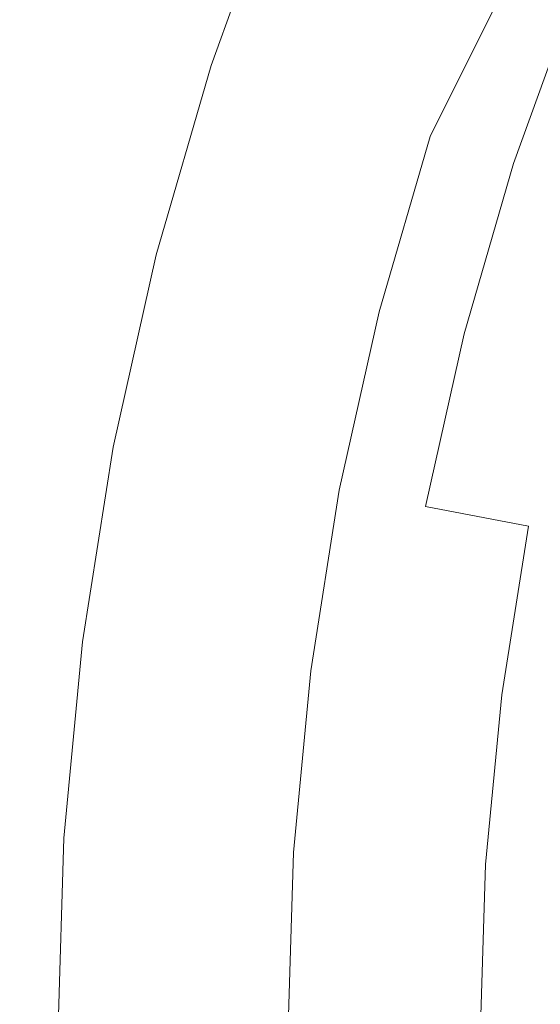
# Model space of a CAD drawing. Extents: x 1012 to 1118, y -156 to -50.
# Drawn here: x 1012 to 1021, y -102 to -86 of the extents above; entities that cross this region are included whole.
import ezdxf

# ---------------------------------------------------------------- set-up
doc = ezdxf.new("R2010")
doc.units = 0
doc.header["$LTSCALE"] = 500
doc.header["$MEASUREMENT"] = 0
doc.layers.add('SZKLO', color=7, linetype='Continuous')

msp = doc.modelspace()

# ---------------------------------------------------------------- linework, layer by layer
at = {"layer": 'SZKLO', "lineweight": 0}
for points, invisible_edges in [([(1014.767, -86.688, 58.863), (1015.031, -86.773, 59.306), (1015.89, -83.566, 58.863), (1014.767, -86.688, 58.863)], 15), ([(1014.767, -86.688, 58.863), (1015.89, -83.566, 58.863), (1016.187, -87.149, 55.978), (1014.767, -86.688, 58.863)], 15), ([(1016.149, -83.668, 59.306), (1015.89, -83.566, 58.863), (1015.031, -86.773, 59.306), (1016.149, -83.668, 59.306)], 15), ([(1016.149, -83.668, 59.306), (1015.031, -86.773, 59.306), (1016.478, -83.798, 59.691), (1016.149, -83.668, 59.306)], 15), ([(1017.279, -84.115, 55.978), (1016.187, -87.149, 55.978), (1015.89, -83.566, 58.863), (1017.279, -84.115, 55.978)], 15), ([(1015.368, -86.883, 59.691), (1016.478, -83.798, 59.691), (1015.031, -86.773, 59.306), (1015.368, -86.883, 59.691)], 15), ([(1016.478, -83.798, 59.691), (1015.368, -86.883, 59.691), (1016.867, -83.952, 60.005), (1016.478, -83.798, 59.691)], 14), ([(1015.766, -87.012, 60.005), (1016.867, -83.952, 60.005), (1015.368, -86.883, 59.691), (1015.766, -87.012, 60.005)], 15), ([(1016.867, -83.952, 60.005), (1015.766, -87.012, 60.005), (1017.303, -84.125, 60.237), (1016.867, -83.952, 60.005)], 15), ([(1016.212, -87.157, 60.237), (1017.303, -84.125, 60.237), (1015.766, -87.012, 60.005), (1016.212, -87.157, 60.237)], 15), ([(1016.187, -87.149, 55.978), (1017.279, -84.115, 55.978), (1017.453, -87.56, 53.875), (1016.187, -87.149, 55.978)], 15), ([(1017.303, -84.125, 60.237), (1016.212, -87.157, 60.237), (1017.771, -84.31, 60.379), (1017.303, -84.125, 60.237)], 15), ([(1018.517, -84.605, 53.875), (1017.453, -87.56, 53.875), (1017.279, -84.115, 55.978), (1018.517, -84.605, 53.875)], 15), ([(1016.691, -87.312, 60.379), (1017.771, -84.31, 60.379), (1016.212, -87.157, 60.237), (1016.691, -87.312, 60.379)], 15), ([(1017.771, -84.31, 60.379), (1016.691, -87.312, 60.379), (1018.256, -84.502, 60.427), (1017.771, -84.31, 60.379)], 15), ([(1017.186, -87.473, 60.427), (1018.256, -84.502, 60.427), (1016.691, -87.312, 60.379), (1017.186, -87.473, 60.427)], 15), ([(1018.256, -84.502, 60.427), (1017.186, -87.473, 60.427), (1018.74, -84.694, 60.379), (1018.256, -84.502, 60.427)], 15), ([(1017.453, -87.56, 53.875), (1018.517, -84.605, 53.875), (1018.857, -88.016, 51.87), (1017.453, -87.56, 53.875)], 15), ([(1019.889, -85.148, 51.87), (1018.857, -88.016, 51.87), (1018.517, -84.605, 53.875), (1019.889, -85.148, 51.87)], 15), ([(1017.682, -87.634, 60.379), (1018.74, -84.694, 60.379), (1017.186, -87.473, 60.427), (1017.682, -87.634, 60.379)], 15), ([(1018.74, -84.694, 60.379), (1017.682, -87.634, 60.379), (1019.208, -84.879, 60.237), (1018.74, -84.694, 60.379)], 15), ([(1018.161, -87.79, 60.237), (1019.208, -84.879, 60.237), (1017.682, -87.634, 60.379), (1018.161, -87.79, 60.237)], 15), ([(1019.208, -84.879, 60.237), (1018.161, -87.79, 60.237), (1019.644, -85.051, 60.005), (1019.208, -84.879, 60.237)], 15), ([(1018.607, -87.935, 60.005), (1019.644, -85.051, 60.005), (1018.161, -87.79, 60.237), (1018.607, -87.935, 60.005)], 15), ([(1019.644, -85.051, 60.005), (1018.607, -87.935, 60.005), (1020.034, -85.205, 59.691), (1019.644, -85.051, 60.005)], 15), ([(1019.005, -88.064, 59.691), (1020.034, -85.205, 59.691), (1018.607, -87.935, 60.005), (1019.005, -88.064, 59.691)], 15), ([(1018.857, -88.016, 51.87), (1019.889, -85.148, 51.87), (1020.391, -88.514, 49.973), (1018.857, -88.016, 51.87)], 15), ([(1020.034, -85.205, 59.691), (1019.005, -88.064, 59.691), (1020.363, -85.336, 59.306), (1020.034, -85.205, 59.691)], 15), ([(1021.389, -85.742, 49.973), (1020.391, -88.514, 49.973), (1019.889, -85.148, 51.87), (1021.389, -85.742, 49.973)], 14), ([(1019.342, -88.173, 59.306), (1020.363, -85.336, 59.306), (1019.005, -88.064, 59.691), (1019.342, -88.173, 59.306)], 13), ([(1019.342, -88.173, 59.306), (1020.921, -88.686, 56.488), (1020.363, -85.336, 59.306), (1019.342, -88.173, 59.306)], 15), ([(1021.907, -85.947, 56.488), (1020.363, -85.336, 59.306), (1020.921, -88.686, 56.488), (1021.907, -85.947, 56.488)], 15), ([(1021.389, -85.742, 49.973), (1023.008, -86.383, 48.194), (1020.391, -88.514, 49.973), (1021.389, -85.742, 49.973)], 15), ([(1022.048, -89.052, 48.194), (1020.391, -88.514, 49.973), (1023.008, -86.383, 48.194), (1022.048, -89.052, 48.194)], 15), ([(1013.842, -89.874, 58.863), (1014.111, -89.943, 59.306), (1014.767, -86.688, 58.863), (1013.842, -89.874, 58.863)], 15), ([(1013.842, -89.874, 58.863), (1014.767, -86.688, 58.863), (1015.288, -90.245, 55.978), (1013.842, -89.874, 58.863)], 15), ([(1015.031, -86.773, 59.306), (1014.767, -86.688, 58.863), (1014.111, -89.943, 59.306), (1015.031, -86.773, 59.306)], 15), ([(1015.031, -86.773, 59.306), (1014.111, -89.943, 59.306), (1015.368, -86.883, 59.691), (1015.031, -86.773, 59.306)], 15), ([(1016.187, -87.149, 55.978), (1015.288, -90.245, 55.978), (1014.767, -86.688, 58.863), (1016.187, -87.149, 55.978)], 15), ([(1014.454, -90.031, 59.691), (1015.368, -86.883, 59.691), (1014.111, -89.943, 59.306), (1014.454, -90.031, 59.691)], 15), ([(1015.368, -86.883, 59.691), (1014.454, -90.031, 59.691), (1015.766, -87.012, 60.005), (1015.368, -86.883, 59.691)], 14), ([(1014.859, -90.135, 60.005), (1015.766, -87.012, 60.005), (1014.454, -90.031, 59.691), (1014.859, -90.135, 60.005)], 15), ([(1015.766, -87.012, 60.005), (1014.859, -90.135, 60.005), (1016.212, -87.157, 60.237), (1015.766, -87.012, 60.005)], 15), ([(1015.314, -90.252, 60.237), (1016.212, -87.157, 60.237), (1014.859, -90.135, 60.005), (1015.314, -90.252, 60.237)], 15), ([(1015.288, -90.245, 55.978), (1016.187, -87.149, 55.978), (1016.578, -90.576, 53.875), (1015.288, -90.245, 55.978)], 15), ([(1016.212, -87.157, 60.237), (1015.314, -90.252, 60.237), (1016.691, -87.312, 60.379), (1016.212, -87.157, 60.237)], 15), ([(1017.453, -87.56, 53.875), (1016.578, -90.576, 53.875), (1016.187, -87.149, 55.978), (1017.453, -87.56, 53.875)], 15), ([(1015.801, -90.377, 60.379), (1016.691, -87.312, 60.379), (1015.314, -90.252, 60.237), (1015.801, -90.377, 60.379)], 15), ([(1016.691, -87.312, 60.379), (1015.801, -90.377, 60.379), (1017.186, -87.473, 60.427), (1016.691, -87.312, 60.379)], 15), ([(1016.306, -90.506, 60.427), (1017.186, -87.473, 60.427), (1015.801, -90.377, 60.379), (1016.306, -90.506, 60.427)], 15), ([(1017.186, -87.473, 60.427), (1016.306, -90.506, 60.427), (1017.682, -87.634, 60.379), (1017.186, -87.473, 60.427)], 15), ([(1016.578, -90.576, 53.875), (1017.453, -87.56, 53.875), (1018.007, -90.943, 51.87), (1016.578, -90.576, 53.875)], 15), ([(1018.857, -88.016, 51.87), (1018.007, -90.943, 51.87), (1017.453, -87.56, 53.875), (1018.857, -88.016, 51.87)], 15), ([(1016.811, -90.636, 60.379), (1017.682, -87.634, 60.379), (1016.306, -90.506, 60.427), (1016.811, -90.636, 60.379)], 15), ([(1017.682, -87.634, 60.379), (1016.811, -90.636, 60.379), (1018.161, -87.79, 60.237), (1017.682, -87.634, 60.379)], 15), ([(1017.298, -90.761, 60.237), (1018.161, -87.79, 60.237), (1016.811, -90.636, 60.379), (1017.298, -90.761, 60.237)], 15), ([(1018.161, -87.79, 60.237), (1017.298, -90.761, 60.237), (1018.607, -87.935, 60.005), (1018.161, -87.79, 60.237)], 15), ([(1017.753, -90.877, 60.005), (1018.607, -87.935, 60.005), (1017.298, -90.761, 60.237), (1017.753, -90.877, 60.005)], 15), ([(1018.607, -87.935, 60.005), (1017.753, -90.877, 60.005), (1019.005, -88.064, 59.691), (1018.607, -87.935, 60.005)], 15), ([(1018.158, -90.981, 59.691), (1019.005, -88.064, 59.691), (1017.753, -90.877, 60.005), (1018.158, -90.981, 59.691)], 14), ([(1018.007, -90.943, 51.87), (1018.857, -88.016, 51.87), (1019.569, -91.344, 49.973), (1018.007, -90.943, 51.87)], 15), ([(1019.005, -88.064, 59.691), (1018.158, -90.981, 59.691), (1019.342, -88.173, 59.306), (1019.005, -88.064, 59.691)], 15), ([(1020.391, -88.514, 49.973), (1019.569, -91.344, 49.973), (1018.857, -88.016, 51.87), (1020.391, -88.514, 49.973)], 14), ([(1018.501, -91.069, 59.306), (1019.342, -88.173, 59.306), (1018.158, -90.981, 59.691), (1018.501, -91.069, 59.306)], 15), ([(1018.501, -91.069, 59.306), (1020.11, -91.482, 56.488), (1019.342, -88.173, 59.306), (1018.501, -91.069, 59.306)], 15), ([(1020.921, -88.686, 56.488), (1019.342, -88.173, 59.306), (1020.11, -91.482, 56.488), (1020.921, -88.686, 56.488)], 15), ([(1020.391, -88.514, 49.973), (1022.048, -89.052, 48.194), (1019.569, -91.344, 49.973), (1020.391, -88.514, 49.973)], 15), ([(1020.11, -91.482, 56.488), (1021.367, -91.805, 54.641), (1020.921, -88.686, 56.488), (1020.11, -91.482, 56.488)], 15), ([(1021.257, -91.777, 48.194), (1019.569, -91.344, 49.973), (1022.048, -89.052, 48.194), (1021.257, -91.777, 48.194)], 15), ([(1013.119, -93.112, 58.863), (1013.392, -93.164, 59.306), (1013.842, -89.874, 58.863), (1013.119, -93.112, 58.863)], 15), ([(1013.119, -93.112, 58.863), (1013.842, -89.874, 58.863), (1014.585, -93.392, 55.978), (1013.119, -93.112, 58.863)], 15), ([(1014.111, -89.943, 59.306), (1013.842, -89.874, 58.863), (1013.392, -93.164, 59.306), (1014.111, -89.943, 59.306)], 15), ([(1015.288, -90.245, 55.978), (1014.585, -93.392, 55.978), (1013.842, -89.874, 58.863), (1015.288, -90.245, 55.978)], 15), ([(1014.111, -89.943, 59.306), (1013.392, -93.164, 59.306), (1014.454, -90.031, 59.691), (1014.111, -89.943, 59.306)], 15), ([(1013.739, -93.23, 59.691), (1014.454, -90.031, 59.691), (1013.392, -93.164, 59.306), (1013.739, -93.23, 59.691)], 15), ([(1014.454, -90.031, 59.691), (1013.739, -93.23, 59.691), (1014.859, -90.135, 60.005), (1014.454, -90.031, 59.691)], 14), ([(1014.151, -93.309, 60.005), (1014.859, -90.135, 60.005), (1013.739, -93.23, 59.691), (1014.151, -93.309, 60.005)], 15), ([(1014.859, -90.135, 60.005), (1014.151, -93.309, 60.005), (1015.314, -90.252, 60.237), (1014.859, -90.135, 60.005)], 15), ([(1014.611, -93.397, 60.237), (1015.314, -90.252, 60.237), (1014.151, -93.309, 60.005), (1014.611, -93.397, 60.237)], 15), ([(1014.585, -93.392, 55.978), (1015.288, -90.245, 55.978), (1015.893, -93.641, 53.875), (1014.585, -93.392, 55.978)], 15), ([(1015.314, -90.252, 60.237), (1014.611, -93.397, 60.237), (1015.801, -90.377, 60.379), (1015.314, -90.252, 60.237)], 15), ([(1015.106, -93.491, 60.379), (1015.801, -90.377, 60.379), (1014.611, -93.397, 60.237), (1015.106, -93.491, 60.379)], 15), ([(1015.801, -90.377, 60.379), (1015.106, -93.491, 60.379), (1016.306, -90.506, 60.427), (1015.801, -90.377, 60.379)], 15), ([(1016.578, -90.576, 53.875), (1015.893, -93.641, 53.875), (1015.288, -90.245, 55.978), (1016.578, -90.576, 53.875)], 15), ([(1015.618, -93.588, 60.427), (1016.306, -90.506, 60.427), (1015.106, -93.491, 60.379), (1015.618, -93.588, 60.427)], 15), ([(1016.306, -90.506, 60.427), (1015.618, -93.588, 60.427), (1016.811, -90.636, 60.379), (1016.306, -90.506, 60.427)], 15), ([(1016.129, -93.686, 60.379), (1016.811, -90.636, 60.379), (1015.618, -93.588, 60.427), (1016.129, -93.686, 60.379)], 15), ([(1015.893, -93.641, 53.875), (1016.578, -90.576, 53.875), (1017.343, -93.917, 51.87), (1015.893, -93.641, 53.875)], 15), ([(1016.811, -90.636, 60.379), (1016.129, -93.686, 60.379), (1017.298, -90.761, 60.237), (1016.811, -90.636, 60.379)], 15), ([(1018.007, -90.943, 51.87), (1017.343, -93.917, 51.87), (1016.578, -90.576, 53.875), (1018.007, -90.943, 51.87)], 15), ([(1016.624, -93.78, 60.237), (1017.298, -90.761, 60.237), (1016.129, -93.686, 60.379), (1016.624, -93.78, 60.237)], 15), ([(1017.298, -90.761, 60.237), (1016.624, -93.78, 60.237), (1017.753, -90.877, 60.005), (1017.298, -90.761, 60.237)], 15), ([(1017.085, -93.868, 60.005), (1017.753, -90.877, 60.005), (1016.624, -93.78, 60.237), (1017.085, -93.868, 60.005)], 15), ([(1017.753, -90.877, 60.005), (1017.085, -93.868, 60.005), (1018.158, -90.981, 59.691), (1017.753, -90.877, 60.005)], 15), ([(1017.496, -93.946, 59.691), (1018.158, -90.981, 59.691), (1017.085, -93.868, 60.005), (1017.496, -93.946, 59.691)], 14), ([(1018.007, -90.943, 51.87), (1019.569, -91.344, 49.973), (1017.343, -93.917, 51.87), (1018.007, -90.943, 51.87)], 15), ([(1018.158, -90.981, 59.691), (1017.496, -93.946, 59.691), (1018.501, -91.069, 59.306), (1018.158, -90.981, 59.691)], 15), ([(1017.844, -94.013, 59.306), (1018.501, -91.069, 59.306), (1017.496, -93.946, 59.691), (1017.844, -94.013, 59.306)], 15), ([(1017.844, -94.013, 59.306), (1019.475, -94.324, 56.488), (1018.501, -91.069, 59.306), (1017.844, -94.013, 59.306)], 15), ([(1020.11, -91.482, 56.488), (1018.501, -91.069, 59.306), (1019.475, -94.324, 56.488), (1020.11, -91.482, 56.488)], 15), ([(1018.927, -94.219, 49.973), (1017.343, -93.917, 51.87), (1019.569, -91.344, 49.973), (1018.927, -94.219, 49.973)], 11), ([(1019.569, -91.344, 49.973), (1021.257, -91.777, 48.194), (1018.927, -94.219, 49.973), (1019.569, -91.344, 49.973)], 15), ([(1019.475, -94.324, 56.488), (1020.751, -94.567, 54.641), (1020.11, -91.482, 56.488), (1019.475, -94.324, 56.488)], 15), ([(1021.367, -91.805, 54.641), (1020.11, -91.482, 56.488), (1020.751, -94.567, 54.641), (1021.367, -91.805, 54.641)], 15), ([(1020.638, -94.545, 48.194), (1018.927, -94.219, 49.973), (1021.257, -91.777, 48.194), (1020.638, -94.545, 48.194)], 14), ([(1021.257, -91.777, 48.194), (1022.468, -94.894, 46.542), (1020.638, -94.545, 48.194), (1021.257, -91.777, 48.194)], 15), ([(1020.751, -94.567, 54.641), (1022.154, -94.834, 52.893), (1021.367, -91.805, 54.641), (1020.751, -94.567, 54.641)], 15), ([(1012.6, -96.389, 58.863), (1012.876, -96.424, 59.306), (1013.119, -93.112, 58.863), (1012.6, -96.389, 58.863)], 15), ([(1012.6, -96.389, 58.863), (1013.119, -93.112, 58.863), (1014.082, -96.576, 55.978), (1012.6, -96.389, 58.863)], 15), ([(1013.392, -93.164, 59.306), (1013.119, -93.112, 58.863), (1012.876, -96.424, 59.306), (1013.392, -93.164, 59.306)], 15), ([(1013.392, -93.164, 59.306), (1012.876, -96.424, 59.306), (1013.739, -93.23, 59.691), (1013.392, -93.164, 59.306)], 15), ([(1014.585, -93.392, 55.978), (1014.082, -96.576, 55.978), (1013.119, -93.112, 58.863), (1014.585, -93.392, 55.978)], 15), ([(1013.227, -96.468, 59.691), (1013.739, -93.23, 59.691), (1012.876, -96.424, 59.306), (1013.227, -96.468, 59.691)], 15), ([(1013.739, -93.23, 59.691), (1013.227, -96.468, 59.691), (1014.151, -93.309, 60.005), (1013.739, -93.23, 59.691)], 14), ([(1013.642, -96.521, 60.005), (1014.151, -93.309, 60.005), (1013.227, -96.468, 59.691), (1013.642, -96.521, 60.005)], 15), ([(1014.151, -93.309, 60.005), (1013.642, -96.521, 60.005), (1014.611, -93.397, 60.237), (1014.151, -93.309, 60.005)], 15), ([(1014.108, -96.58, 60.237), (1014.611, -93.397, 60.237), (1013.642, -96.521, 60.005), (1014.108, -96.58, 60.237)], 15), ([(1014.082, -96.576, 55.978), (1014.585, -93.392, 55.978), (1015.402, -96.743, 53.875), (1014.082, -96.576, 55.978)], 15), ([(1014.611, -93.397, 60.237), (1014.108, -96.58, 60.237), (1015.106, -93.491, 60.379), (1014.611, -93.397, 60.237)], 15), ([(1014.607, -96.643, 60.379), (1015.106, -93.491, 60.379), (1014.108, -96.58, 60.237), (1014.607, -96.643, 60.379)], 15), ([(1015.893, -93.641, 53.875), (1015.402, -96.743, 53.875), (1014.585, -93.392, 55.978), (1015.893, -93.641, 53.875)], 15), ([(1015.106, -93.491, 60.379), (1014.607, -96.643, 60.379), (1015.618, -93.588, 60.427), (1015.106, -93.491, 60.379)], 15), ([(1015.124, -96.708, 60.427), (1015.618, -93.588, 60.427), (1014.607, -96.643, 60.379), (1015.124, -96.708, 60.427)], 15), ([(1015.618, -93.588, 60.427), (1015.124, -96.708, 60.427), (1016.129, -93.686, 60.379), (1015.618, -93.588, 60.427)], 15), ([(1015.402, -96.743, 53.875), (1015.893, -93.641, 53.875), (1016.867, -96.928, 51.87), (1015.402, -96.743, 53.875)], 15), ([(1017.343, -93.917, 51.87), (1016.867, -96.928, 51.87), (1015.893, -93.641, 53.875), (1017.343, -93.917, 51.87)], 15), ([(1015.641, -96.773, 60.379), (1016.129, -93.686, 60.379), (1015.124, -96.708, 60.427), (1015.641, -96.773, 60.379)], 15), ([(1016.129, -93.686, 60.379), (1015.641, -96.773, 60.379), (1016.624, -93.78, 60.237), (1016.129, -93.686, 60.379)], 15), ([(1016.141, -96.836, 60.237), (1016.624, -93.78, 60.237), (1015.641, -96.773, 60.379), (1016.141, -96.836, 60.237)], 15), ([(1016.624, -93.78, 60.237), (1016.141, -96.836, 60.237), (1017.085, -93.868, 60.005), (1016.624, -93.78, 60.237)], 15), ([(1016.606, -96.895, 60.005), (1017.085, -93.868, 60.005), (1016.141, -96.836, 60.237), (1016.606, -96.895, 60.005)], 15), ([(1017.085, -93.868, 60.005), (1016.606, -96.895, 60.005), (1017.496, -93.946, 59.691), (1017.085, -93.868, 60.005)], 15), ([(1017.021, -96.947, 59.691), (1017.496, -93.946, 59.691), (1016.606, -96.895, 60.005), (1017.021, -96.947, 59.691)], 14), ([(1017.343, -93.917, 51.87), (1018.927, -94.219, 49.973), (1016.867, -96.928, 51.87), (1017.343, -93.917, 51.87)], 15), ([(1017.496, -93.946, 59.691), (1017.021, -96.947, 59.691), (1017.844, -94.013, 59.306), (1017.496, -93.946, 59.691)], 15), ([(1017.372, -96.991, 59.306), (1017.844, -94.013, 59.306), (1017.021, -96.947, 59.691), (1017.372, -96.991, 59.306)], 15), ([(1017.372, -96.991, 59.306), (1019.02, -97.199, 56.488), (1017.844, -94.013, 59.306), (1017.372, -96.991, 59.306)], 15), ([(1019.475, -94.324, 56.488), (1017.844, -94.013, 59.306), (1019.02, -97.199, 56.488), (1019.475, -94.324, 56.488)], 15), ([(1018.467, -97.13, 49.973), (1016.867, -96.928, 51.87), (1018.927, -94.219, 49.973), (1018.467, -97.13, 49.973)], 15), ([(1018.927, -94.219, 49.973), (1020.638, -94.545, 48.194), (1018.467, -97.13, 49.973), (1018.927, -94.219, 49.973)], 15), ([(1019.02, -97.199, 56.488), (1020.308, -97.362, 54.641), (1019.475, -94.324, 56.488), (1019.02, -97.199, 56.488)], 15), ([(1020.751, -94.567, 54.641), (1019.475, -94.324, 56.488), (1020.308, -97.362, 54.641), (1020.751, -94.567, 54.641)], 15), ([(1020.195, -97.348, 48.194), (1018.467, -97.13, 49.973), (1020.638, -94.545, 48.194), (1020.195, -97.348, 48.194)], 11), ([(1020.638, -94.545, 48.194), (1022.468, -94.894, 46.542), (1020.195, -97.348, 48.194), (1020.638, -94.545, 48.194)], 15), ([(1020.751, -94.567, 54.641), (1020.308, -97.362, 54.641), (1022.154, -94.834, 52.893), (1020.751, -94.567, 54.641)], 15), ([(1021.787, -100.289, 46.542), (1020.195, -97.348, 48.194), (1022.468, -94.894, 46.542), (1021.787, -100.289, 46.542)], 15), ([(1021.726, -97.541, 52.893), (1022.154, -94.834, 52.893), (1020.308, -97.362, 54.641), (1021.726, -97.541, 52.893)], 15), ([(1012.289, -99.693, 58.863), (1012.566, -99.71, 59.306), (1012.6, -96.389, 58.863), (1012.289, -99.693, 58.863)], 15), ([(1012.289, -99.693, 58.863), (1012.6, -96.389, 58.863), (1013.779, -99.786, 55.978), (1012.289, -99.693, 58.863)], 15), ([(1012.876, -96.424, 59.306), (1012.6, -96.389, 58.863), (1012.566, -99.71, 59.306), (1012.876, -96.424, 59.306)], 15), ([(1012.876, -96.424, 59.306), (1012.566, -99.71, 59.306), (1013.227, -96.468, 59.691), (1012.876, -96.424, 59.306)], 15), ([(1014.082, -96.576, 55.978), (1013.779, -99.786, 55.978), (1012.6, -96.389, 58.863), (1014.082, -96.576, 55.978)], 15), ([(1012.919, -99.732, 59.691), (1013.227, -96.468, 59.691), (1012.566, -99.71, 59.306), (1012.919, -99.732, 59.691)], 15), ([(1013.227, -96.468, 59.691), (1012.919, -99.732, 59.691), (1013.642, -96.521, 60.005), (1013.227, -96.468, 59.691)], 14), ([(1013.337, -99.758, 60.005), (1013.642, -96.521, 60.005), (1012.919, -99.732, 59.691), (1013.337, -99.758, 60.005)], 15), ([(1013.642, -96.521, 60.005), (1013.337, -99.758, 60.005), (1014.108, -96.58, 60.237), (1013.642, -96.521, 60.005)], 15), ([(1013.805, -99.788, 60.237), (1014.108, -96.58, 60.237), (1013.337, -99.758, 60.005), (1013.805, -99.788, 60.237)], 15), ([(1013.779, -99.786, 55.978), (1014.082, -96.576, 55.978), (1015.107, -99.87, 53.875), (1013.779, -99.786, 55.978)], 15), ([(1014.108, -96.58, 60.237), (1013.805, -99.788, 60.237), (1014.607, -96.643, 60.379), (1014.108, -96.58, 60.237)], 15), ([(1015.402, -96.743, 53.875), (1015.107, -99.87, 53.875), (1014.082, -96.576, 55.978), (1015.402, -96.743, 53.875)], 15), ([(1014.307, -99.819, 60.379), (1014.607, -96.643, 60.379), (1013.805, -99.788, 60.237), (1014.307, -99.819, 60.379)], 15), ([(1014.607, -96.643, 60.379), (1014.307, -99.819, 60.379), (1015.124, -96.708, 60.427), (1014.607, -96.643, 60.379)], 15), ([(1014.827, -99.852, 60.427), (1015.124, -96.708, 60.427), (1014.307, -99.819, 60.379), (1014.827, -99.852, 60.427)], 15), ([(1015.124, -96.708, 60.427), (1014.827, -99.852, 60.427), (1015.641, -96.773, 60.379), (1015.124, -96.708, 60.427)], 15), ([(1015.107, -99.87, 53.875), (1015.402, -96.743, 53.875), (1016.58, -99.962, 51.87), (1015.107, -99.87, 53.875)], 15), ([(1016.867, -96.928, 51.87), (1016.58, -99.962, 51.87), (1015.402, -96.743, 53.875), (1016.867, -96.928, 51.87)], 15), ([(1015.347, -99.885, 60.379), (1015.641, -96.773, 60.379), (1014.827, -99.852, 60.427), (1015.347, -99.885, 60.379)], 15), ([(1015.641, -96.773, 60.379), (1015.347, -99.885, 60.379), (1016.141, -96.836, 60.237), (1015.641, -96.773, 60.379)], 15), ([(1015.85, -99.916, 60.237), (1016.141, -96.836, 60.237), (1015.347, -99.885, 60.379), (1015.85, -99.916, 60.237)], 15), ([(1016.141, -96.836, 60.237), (1015.85, -99.916, 60.237), (1016.606, -96.895, 60.005), (1016.141, -96.836, 60.237)], 15), ([(1016.318, -99.946, 60.005), (1016.606, -96.895, 60.005), (1015.85, -99.916, 60.237), (1016.318, -99.946, 60.005)], 15), ([(1016.606, -96.895, 60.005), (1016.318, -99.946, 60.005), (1017.021, -96.947, 59.691), (1016.606, -96.895, 60.005)], 15), ([(1016.867, -96.928, 51.87), (1018.467, -97.13, 49.973), (1016.58, -99.962, 51.87), (1016.867, -96.928, 51.87)], 15), ([(1016.736, -99.972, 59.691), (1017.021, -96.947, 59.691), (1016.318, -99.946, 60.005), (1016.736, -99.972, 59.691)], 14), ([(1017.021, -96.947, 59.691), (1016.736, -99.972, 59.691), (1017.372, -96.991, 59.306), (1017.021, -96.947, 59.691)], 15), ([(1017.089, -99.994, 59.306), (1017.372, -96.991, 59.306), (1016.736, -99.972, 59.691), (1017.089, -99.994, 59.306)], 15), ([(1017.089, -99.994, 59.306), (1018.747, -100.098, 56.488), (1017.372, -96.991, 59.306), (1017.089, -99.994, 59.306)], 15), ([(1019.02, -97.199, 56.488), (1017.372, -96.991, 59.306), (1018.747, -100.098, 56.488), (1019.02, -97.199, 56.488)], 15), ([(1018.19, -100.063, 49.973), (1016.58, -99.962, 51.87), (1018.467, -97.13, 49.973), (1018.19, -100.063, 49.973)], 15), ([(1018.467, -97.13, 49.973), (1020.195, -97.348, 48.194), (1018.19, -100.063, 49.973), (1018.467, -97.13, 49.973)], 15), ([(1018.747, -100.098, 56.488), (1020.043, -100.179, 54.641), (1019.02, -97.199, 56.488), (1018.747, -100.098, 56.488)], 15), ([(1020.308, -97.362, 54.641), (1019.02, -97.199, 56.488), (1020.043, -100.179, 54.641), (1020.308, -97.362, 54.641)], 15), ([(1019.928, -100.172, 48.194), (1018.19, -100.063, 49.973), (1020.195, -97.348, 48.194), (1019.928, -100.172, 48.194)], 15), ([(1020.195, -97.348, 48.194), (1021.787, -100.289, 46.542), (1019.928, -100.172, 48.194), (1020.195, -97.348, 48.194)], 11), ([(1020.308, -97.362, 54.641), (1020.043, -100.179, 54.641), (1021.726, -97.541, 52.893), (1020.308, -97.362, 54.641)], 15), ([(1021.469, -100.269, 52.893), (1021.726, -97.541, 52.893), (1020.043, -100.179, 54.641), (1021.469, -100.269, 52.893)], 15), ([(1012.185, -103.009, 58.863), (1012.463, -103.009, 59.306), (1012.289, -99.693, 58.863), (1012.185, -103.009, 58.863)], 15), ([(1012.185, -103.009, 58.863), (1012.289, -99.693, 58.863), (1013.678, -103.009, 55.978), (1012.185, -103.009, 58.863)], 15), ([(1012.566, -99.71, 59.306), (1012.289, -99.693, 58.863), (1012.463, -103.009, 59.306), (1012.566, -99.71, 59.306)], 15), ([(1013.779, -99.786, 55.978), (1013.678, -103.009, 55.978), (1012.289, -99.693, 58.863), (1013.779, -99.786, 55.978)], 15), ([(1012.566, -99.71, 59.306), (1012.463, -103.009, 59.306), (1012.919, -99.732, 59.691), (1012.566, -99.71, 59.306)], 15), ([(1012.817, -103.009, 59.691), (1012.919, -99.732, 59.691), (1012.463, -103.009, 59.306), (1012.817, -103.009, 59.691)], 15), ([(1012.919, -99.732, 59.691), (1012.817, -103.009, 59.691), (1013.337, -99.758, 60.005), (1012.919, -99.732, 59.691)], 14), ([(1013.235, -103.009, 60.005), (1013.337, -99.758, 60.005), (1012.817, -103.009, 59.691), (1013.235, -103.009, 60.005)], 15), ([(1013.337, -99.758, 60.005), (1013.235, -103.009, 60.005), (1013.805, -99.788, 60.237), (1013.337, -99.758, 60.005)], 15), ([(1013.704, -103.009, 60.237), (1013.805, -99.788, 60.237), (1013.235, -103.009, 60.005), (1013.704, -103.009, 60.237)], 15), ([(1013.678, -103.009, 55.978), (1013.779, -99.786, 55.978), (1015.009, -103.008, 53.875), (1013.678, -103.009, 55.978)], 15), ([(1013.805, -99.788, 60.237), (1013.704, -103.009, 60.237), (1014.307, -99.819, 60.379), (1013.805, -99.788, 60.237)], 15), ([(1014.208, -103.009, 60.379), (1014.307, -99.819, 60.379), (1013.704, -103.009, 60.237), (1014.208, -103.009, 60.379)], 15), ([(1015.107, -99.87, 53.875), (1015.009, -103.008, 53.875), (1013.779, -99.786, 55.978), (1015.107, -99.87, 53.875)], 15), ([(1014.307, -99.819, 60.379), (1014.208, -103.009, 60.379), (1014.827, -99.852, 60.427), (1014.307, -99.819, 60.379)], 15), ([(1014.729, -103.009, 60.427), (1014.827, -99.852, 60.427), (1014.208, -103.009, 60.379), (1014.729, -103.009, 60.427)], 15), ([(1014.827, -99.852, 60.427), (1014.729, -103.009, 60.427), (1015.347, -99.885, 60.379), (1014.827, -99.852, 60.427)], 15), ([(1015.107, -99.87, 53.875), (1016.58, -99.962, 51.87), (1015.009, -103.008, 53.875), (1015.107, -99.87, 53.875)], 15), ([(1015.25, -103.008, 60.379), (1015.347, -99.885, 60.379), (1014.729, -103.009, 60.427), (1015.25, -103.008, 60.379)], 15), ([(1016.485, -103.008, 51.87), (1015.009, -103.008, 53.875), (1016.58, -99.962, 51.87), (1016.485, -103.008, 51.87)], 15), ([(1015.347, -99.885, 60.379), (1015.25, -103.008, 60.379), (1015.85, -99.916, 60.237), (1015.347, -99.885, 60.379)], 15), ([(1015.753, -103.008, 60.237), (1015.85, -99.916, 60.237), (1015.25, -103.008, 60.379), (1015.753, -103.008, 60.237)], 15), ([(1015.85, -99.916, 60.237), (1015.753, -103.008, 60.237), (1016.318, -99.946, 60.005), (1015.85, -99.916, 60.237)], 15), ([(1016.222, -103.008, 60.005), (1016.318, -99.946, 60.005), (1015.753, -103.008, 60.237), (1016.222, -103.008, 60.005)], 15), ([(1016.318, -99.946, 60.005), (1016.222, -103.008, 60.005), (1016.736, -99.972, 59.691), (1016.318, -99.946, 60.005)], 15), ([(1016.641, -103.008, 59.691), (1016.736, -99.972, 59.691), (1016.222, -103.008, 60.005), (1016.641, -103.008, 59.691)], 14), ([(1016.58, -99.962, 51.87), (1018.19, -100.063, 49.973), (1016.485, -103.008, 51.87), (1016.58, -99.962, 51.87)], 15), ([(1016.736, -99.972, 59.691), (1016.641, -103.008, 59.691), (1017.089, -99.994, 59.306), (1016.736, -99.972, 59.691)], 15), ([(1016.995, -103.008, 59.306), (1017.089, -99.994, 59.306), (1016.641, -103.008, 59.691), (1016.995, -103.008, 59.306)], 15), ([(1016.995, -103.008, 59.306), (1018.656, -103.008, 56.488), (1017.089, -99.994, 59.306), (1016.995, -103.008, 59.306)], 15), ([(1018.747, -100.098, 56.488), (1017.089, -99.994, 59.306), (1018.656, -103.008, 56.488), (1018.747, -100.098, 56.488)], 15), ([(1018.098, -103.008, 49.973), (1016.485, -103.008, 51.87), (1018.19, -100.063, 49.973), (1018.098, -103.008, 49.973)], 15), ([(1018.19, -100.063, 49.973), (1019.928, -100.172, 48.194), (1018.098, -103.008, 49.973), (1018.19, -100.063, 49.973)], 15), ([(1019.84, -103.008, 48.194), (1018.098, -103.008, 49.973), (1019.928, -100.172, 48.194), (1019.84, -103.008, 48.194)], 11), ([(1018.656, -103.008, 56.488), (1019.954, -103.008, 54.641), (1018.747, -100.098, 56.488), (1018.656, -103.008, 56.488)], 15), ([(1020.043, -100.179, 54.641), (1018.747, -100.098, 56.488), (1019.954, -103.008, 54.641), (1020.043, -100.179, 54.641)], 15), ([(1019.928, -100.172, 48.194), (1021.787, -100.289, 46.542), (1019.84, -103.008, 48.194), (1019.928, -100.172, 48.194)], 15), ([(1020.043, -100.179, 54.641), (1019.954, -103.008, 54.641), (1021.469, -100.269, 52.893), (1020.043, -100.179, 54.641)], 15), ([(1021.788, -105.726, 46.542), (1019.84, -103.008, 48.194), (1021.787, -100.289, 46.542), (1021.788, -105.726, 46.542)], 15), ([(1021.383, -103.007, 52.893), (1021.469, -100.269, 52.893), (1019.954, -103.008, 54.641), (1021.383, -103.007, 52.893)], 15)]:
    msp.add_3dface(points, dxfattribs=dict(at, invisible_edges=invisible_edges))

doc.saveas('drawing.dxf')
